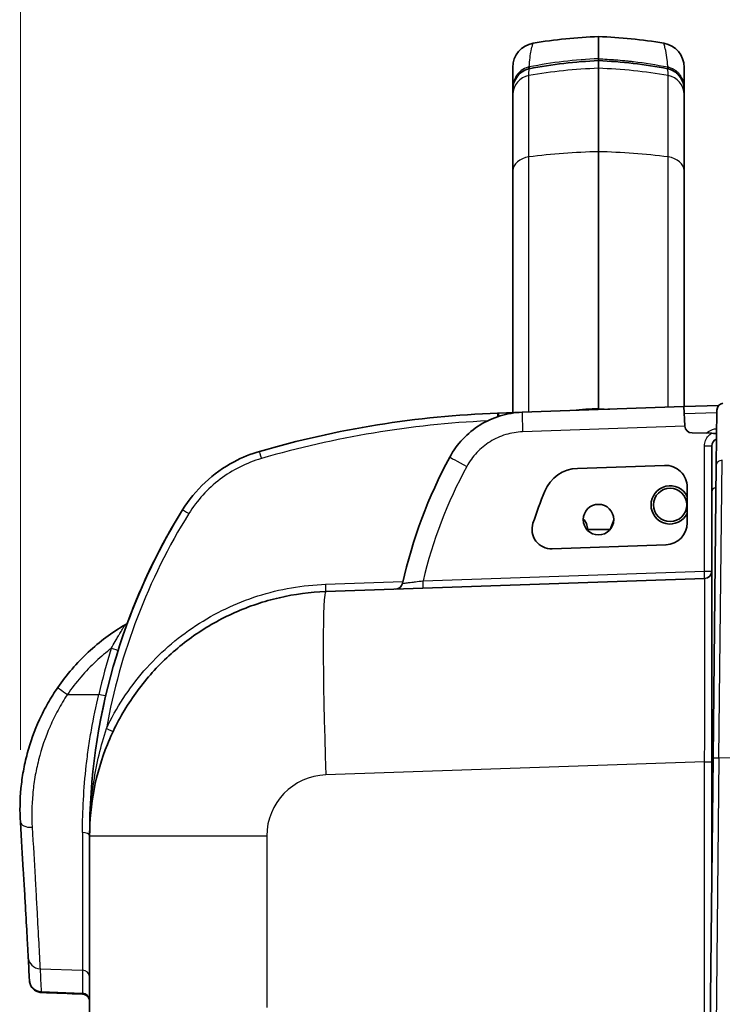
# Model space of a CAD drawing. Units: millimetres. Extents: x 36 to 2979, y 20 to 1425.
# Drawn here: x 1102 to 1175, y 950 to 1052 of the extents above; entities that cross this region are included whole.
import ezdxf

# ---------------------------------------------------------------- set-up
doc = ezdxf.new("R2010")
doc.units = ezdxf.units.MM
doc.header["$LTSCALE"] = 2.5
doc.layers.get('Defpoints').update_dxf_attribs({"lineweight": 25})
for name, color, linetype, lineweight in [('Dimension (ISO)', 7, 'Continuous', 18), ('Dimension (ISO) @ 1', 7, 'Continuous', 18), ('Visible (ISO)', 7, 'Continuous', 35), ('Visible Narrow (ISO)', 7, 'Continuous', 25)]:
    doc.layers.add(name, color=color, linetype=linetype, lineweight=lineweight)
doc.styles.add('Note Text (TK)', font='txt')
doc.dimstyles.new('Default - Method 1b (TK)', dxfattribs={"dimscale": 2.5, "dimtxt": 2.5, "dimasz": 2.5, "dimexe": 1, "dimexo": 1.5, "dimgap": 1, "dimtad": 1, "dimtoh": 1, "dimrnd": 1e-08, "dimdsep": 46, "dimtxsty": 'Note Text (TK)', "dimcen": 0.09, "dimdle": 5, "dimclrd": 100, "dimclre": 100, "dimclrt": 7, "dimadec": 1, "dimazin": 1, "dimtfac": 1, "dimtmove": 0, "dimatfit": 3, "dimfxl": 0, "dimtolj": 1, "dimlwd": -1, "dimlwe": -1, "dimarcsym": 0})

# ---------------------------------------------------------------- blocks, each defined once
blk = doc.blocks.new('*D32')
at = {"layer": 'Defpoints', "color": 0, "transparency": 16777216}
for p in [(1223.35, 1105.17), (1102.45, 968.52), (1223.35, 869.89)]:
    blk.add_point(p, dxfattribs=at)
at = {"layer": 'Dimension (ISO)', "color": 100, "transparency": 16777216}
for p, q in [((1102.45, 976.02), (1102.45, 1110.17)), ((1223.35, 877.39), (1223.35, 1110.17)), ((1114.95, 1105.17), (1210.85, 1105.17))]:
    blk.add_line(p, q, dxfattribs=at)
for points in [[(1114.95, 1107.26), (1114.95, 1103.09), (1102.45, 1105.17)], [(1210.85, 1107.26), (1210.85, 1103.09), (1223.35, 1105.17)]]:
    blk.add_solid(points, dxfattribs=at)
at = {"layer": 'Dimension (ISO)', "color": 7, "transparency": 16777216, "insert": (1151.93, 1116.42), "char_height": 12.5, "attachment_point": 4, "style": 'Note Text (TK)'}
blk.add_mtext('\\A1;121', dxfattribs=at)

msp = doc.modelspace()

# ---------------------------------------------------------------- linework, layer by layer
at = {"layer": 'Visible (ISO)'}
for p, q in [((1162.431, 1047.795), (1162.431, 1050.103)), ((1162.431, 1046.805), (1162.431, 1047.603)), ((1153.541, 1046.906), (1153.541, 1044.751)), ((1162.431, 1046.805), (1162.431, 1038.148)), ((1171.321, 1046.906), (1171.321, 1044.751)), ((1153.541, 1044.6), (1153.541, 1044.751)), ((1153.541, 1044.6), (1153.541, 1044.562)), ((1153.541, 1044.562), (1153.541, 1044.07)), ((1153.541, 1044.07), (1153.541, 1036.169)), ((1171.321, 1044.6), (1171.321, 1044.751)), ((1171.321, 1044.6), (1171.321, 1044.562)), ((1171.321, 1044.562), (1171.321, 1044.07)), ((1171.321, 1044.07), (1171.321, 1036.169)), ((1162.431, 1011.442), (1162.431, 1038.148)), ((1153.541, 1036.169), (1153.541, 1011.052)), ((1171.321, 1036.169), (1171.321, 1011.673)), ((1154.505, 1011.086), (1171.298, 1011.672)), ((1162.431, 1011.362), (1162.431, 1011.442)), ((1171.298, 1011.672), (1174.923, 1011.799)), ((1171.388, 1009.666), (1171.298, 1011.672)), ((1174.659, 1005.615), (1174.721, 1011.291)), ((1152.086, 1011.001), (1154.505, 1011.086)), ((1172.136, 1008.938), (1174.172, 1008.903)), ((1174.184, 1002.819), (1174.184, 1007.594)), ((1169.278, 1005.574), (1160.253, 1005.259)), ((1174.659, 1005.615), (1174.321, 975.217)), ((1171.644, 999.604), (1171.644, 1003.289)), ((1174.184, 1002.819), (1174.184, 975.11)), ((1163.596, 998.925), (1161.293, 998.925)), ((1163.602, 998.923), (1163.639, 998.909)), ((1157.637, 996.907), (1169.437, 997.32)), ((1134.143, 992.47), (1173.448, 993.842)), ((1172.026, 768.391), (1174.321, 975.217)), ((1174.184, 962.821), (1174.184, 975.11)), ((1109.63, 944.875), (1109.63, 967.085))]:
    msp.add_line(p, q, dxfattribs=at)
for centre, radius in [((1169.866, 1001.465), 1.73), ((1162.431, 999.938), 1.587)]:
    msp.add_circle(centre, radius, dxfattribs=at)
for centre, radius, start, end in [((1164.204, 999.334), 50.8, 92, 99.69029), ((1160.658, 999.334), 50.8, 80.30971, 88), ((1156.081, 1046.906), 2.54, 99.69029, 180), ((1168.782, 1046.906), 2.54, 360, 80.30971), ((1174.946, 1007.594), 0.762, 109.72892, 180), ((1160.386, 1001.451), 3.81, 92, 157.77271), ((1169.358, 1003.289), 2.286, 0, 92), ((1169.866, 1001.465), 1.984, 26.36283, 333.63717), ((1159.706, 998.925), 1.587, 0, 44.06524), ((1157.566, 998.938), 2.032, 161.7622, 272), ((1169.358, 999.604), 2.286, 272, 0), ((1159.706, 998.925), 1.588, 356.73995, 0), ((1173.422, 994.604), 0.762, 272, 0), ((1141.355, 993.484), 0.762, 272, 347.44122)]:
    msp.add_arc(centre, radius, start, end, dxfattribs=at)
for centre, major_axis, ratio, start_param, end_param in [((1175.483, 1011.283), (-0.749, -0.139), 0.9999956, 4.712389, 6.0882996), ((1155.631, 909.456), (-0.061, 101.607), 0.9999625, 0.0354907, 0.2824896), ((1081.677, 893.116), (117.981, 100.879), 0.5179819, 0.5766901, 0.5778007), ((1172.05, 1009.692), (-0.058, 0.708), 0.9325626, 1.5305683, 1.5635414), ((1172.149, 1009.7), (0, -0.762), 0.9999619, 4.7878235, 6.2657495), ((1180.734, 986.351), (-15.581, -41.833), 0.8762143, 4.5540517, 4.8688418), ((1203.881, 983.676), (0, -50.799), 0.9999619, 4.3244363, 4.394068), ((1173.924, 967.085), (0, 64.297), 0.9999628, 1.0157881, 1.5707963), ((1173.924, 967.085), (0, -64.297), 0.9999628, 4.1573797, 4.3619631), ((1173.925, 967.085), (-0.064, 64.298), 0.999963, 1.0147974, 1.2151468), ((1173.925, 967.085), (0.064, -64.298), 0.999963, 4.15639, 4.3567395), ((1157.83, 984.371), (-5.772, -14.553), 0.0324477, 3.1415994, 3.1544621), ((1173.924, 967.085), (0, -64.297), 0.9999628, 4.4843741, 4.5263119)]:
    msp.add_ellipse(centre, major_axis=major_axis, ratio=ratio, start_param=start_param, end_param=end_param, dxfattribs=at)
for points in [[(1155.256, 1046.754), (1157.611, 1047.219), (1160.02, 1047.506), (1162.431, 1047.604)], [(1162.431, 1047.604), (1164.843, 1047.506), (1167.252, 1047.219), (1169.607, 1046.754)], [(1155.227, 1046.748), (1155.237, 1046.75), (1155.246, 1046.752), (1155.256, 1046.754)], [(1155.256, 1046.754), (1155.256, 1046.754), (1155.256, 1046.754), (1155.256, 1046.754)], [(1169.607, 1046.754), (1169.607, 1046.754), (1169.607, 1046.754), (1169.607, 1046.754)], [(1169.607, 1046.754), (1169.616, 1046.752), (1169.626, 1046.75), (1169.635, 1046.748)], [(1113.613, 989.365), (1113.619, 989.38), (1113.625, 989.396), (1113.631, 989.413)], [(1103.384, 952.122), (1103.345, 952.86), (1103.304, 953.647), (1103.259, 954.484)], [(1103.388, 952.041), (1103.388, 952.041), (1103.387, 952.068), (1103.384, 952.122)], [(1108.899, 950.659), (1107.467, 950.719), (1106.035, 950.778), (1104.603, 950.838)]]:
    msp.add_open_spline(points, degree=3, dxfattribs=at)
for points, knots in [([(1162.431, 1047.625), (1162.431, 1047.635), (1162.431, 1047.645), (1162.431, 1047.655), (1162.431, 1047.661), (1162.431, 1047.668), (1162.431, 1047.674), (1162.431, 1047.677), (1162.431, 1047.68), (1162.431, 1047.683), (1162.431, 1047.686), (1162.431, 1047.69), (1162.431, 1047.692), (1162.431, 1047.758), (1162.431, 1047.786), (1162.431, 1047.795)], [0.38504855, 0.38504855, 0.38504855, 0.38504855, 0.4375, 0.4375, 0.4375, 0.46875, 0.46875, 0.46875, 0.484375, 0.484375, 0.484375, 0.5, 0.5, 0.5, 1, 1, 1, 1]), ([(1162.431, 1047.604), (1162.431, 1047.609), (1162.431, 1047.614), (1162.431, 1047.619), (1162.431, 1047.621), (1162.431, 1047.623), (1162.431, 1047.625)], [0.348812412, 0.348812412, 0.348812412, 0.348812412, 0.375, 0.375, 0.375, 0.385048553, 0.385048553, 0.385048553, 0.385048553]), ([(1153.809, 1045.658), (1153.933, 1045.892), (1154.101, 1046.111), (1154.496, 1046.456), (1154.725, 1046.593), (1155.054, 1046.708), (1155.14, 1046.731), (1155.227, 1046.748)], [0, 0, 0, 0, 0.08612519, 0.08612519, 0.16561204, 0.16561204, 0.19243674, 0.19243674, 0.19243674, 0.19243674]), ([(1169.635, 1046.748), (1169.823, 1046.711), (1170.005, 1046.645), (1170.342, 1046.465), (1170.499, 1046.35), (1170.805, 1046.054), (1170.946, 1045.862), (1171.053, 1045.658)], [0, 0, 0, 0, 0.05778998, 0.05778998, 0.11765416, 0.11765416, 0.19270784, 0.19270784, 0.19270784, 0.19270784]), ([(1153.541, 1044.562), (1153.541, 1044.571), (1153.541, 1044.58), (1153.541, 1044.592), (1153.541, 1044.595), (1153.542, 1044.6), (1153.542, 1044.602), (1153.542, 1044.611), (1153.542, 1044.618), (1153.543, 1044.647), (1153.544, 1044.668), (1153.548, 1044.753), (1153.554, 1044.817), (1153.588, 1045.071), (1153.638, 1045.261), (1153.739, 1045.516), (1153.772, 1045.588), (1153.809, 1045.658)], [0.00001189, 0.00001189, 0.00001189, 0.00001189, 0.00293898, 0.00293898, 0.00404109, 0.00404109, 0.00462887, 0.00462887, 0.00698005, 0.00698005, 0.01403401, 0.01403401, 0.03520787, 0.03520787, 0.09907411, 0.09907411, 0.12494967, 0.12494967, 0.12494967, 0.12494967]), ([(1171.053, 1045.658), (1171.174, 1045.429), (1171.254, 1045.179), (1171.303, 1044.867), (1171.31, 1044.806), (1171.317, 1044.715), (1171.318, 1044.684), (1171.32, 1044.639), (1171.321, 1044.623), (1171.321, 1044.604), (1171.321, 1044.6), (1171.321, 1044.585), (1171.321, 1044.574), (1171.321, 1044.562)], [0, 0, 0, 0, 0.08434249, 0.08434249, 0.10450568, 0.10450568, 0.11463205, 0.11463205, 0.11970082, 0.11970082, 0.12096835, 0.12096835, 0.12475926, 0.12475926, 0.12475926, 0.12475926]), ([(1146.995, 1006.428), (1147.361, 1007.106), (1147.816, 1007.736), (1148.345, 1008.297), (1148.873, 1008.858), (1149.475, 1009.35), (1150.13, 1009.756), (1150.785, 1010.163), (1151.493, 1010.483), (1152.231, 1010.707), (1152.968, 1010.931), (1153.735, 1011.059), (1154.505, 1011.086)], [0.4955512, 0.4955512, 0.4955512, 0.4955512, 0.7556359, 0.7556359, 0.7556359, 1.0157205, 1.0157205, 1.0157205, 1.2758051, 1.2758051, 1.2758051, 1.5358897, 1.5358897, 1.5358897, 1.5358897]), ([(1174.172, 1008.903), (1174.182, 1008.902), (1174.193, 1008.902), (1174.311, 1008.9), (1174.419, 1008.898), (1174.581, 1008.895), (1174.639, 1008.894), (1174.695, 1008.893)], [-0.075119313, -0.075119313, -0.075119313, -0.075119313, -0.071661857, -0.071661857, -0.035748918, -0.035748918, -0.019042026, -0.019042026, -0.019042026, -0.019042026]), ([(1119.28, 1000.966), (1120.548, 1003.01), (1122.442, 1004.802), (1124.627, 1005.957), (1125.473, 1006.404), (1126.358, 1006.759), (1127.251, 1007.019)], [3.69658352, 3.69658352, 3.69658352, 3.69658352, 4.22484489, 4.22484489, 4.22484489, 4.42929151, 4.42929151, 4.42929151, 4.42929151]), ([(1109.63, 967.085), (1109.63, 968.711), (1109.786, 970.336), (1110.406, 973.527), (1110.87, 975.093), (1112.088, 978.107), (1112.842, 979.556), (1114.613, 982.282), (1115.629, 983.56), (1117.888, 985.899), (1119.129, 986.959), (1121.792, 988.824), (1123.214, 989.628), (1126.183, 990.95), (1127.732, 991.468), (1130.9, 992.2), (1132.519, 992.413), (1134.143, 992.47)], [0, 0, 0, 0, 0.1919862, 0.1919862, 0.3839724, 0.3839724, 0.5759587, 0.5759587, 0.7679449, 0.7679449, 0.9599311, 0.9599311, 1.1519173, 1.1519173, 1.3439035, 1.3439035, 1.5358897, 1.5358897, 1.5358897, 1.5358897]), ([(1106.33, 982.512), (1107.238, 983.829), (1108.301, 985.063), (1109.486, 986.166), (1110.656, 987.256), (1111.945, 988.217), (1113.305, 989.022)], [3.7450813, 3.7450813, 3.7450813, 3.7450813, 3.9627674, 3.9627674, 3.9627674, 4.17773866, 4.17773866, 4.17773866, 4.17773866]), ([(1113.305, 989.022), (1113.38, 989.067), (1113.44, 989.102), (1113.479, 989.124), (1113.518, 989.147), (1113.537, 989.158), (1113.537, 989.158)], [-0.00000713213, -0.00000713213, -0.00000713213, -0.00000713213, 0.00042867558, 0.00042867558, 0.00042867558, 0.00086435671, 0.00086435671, 0.00086435671, 0.00086435671]), ([(1113.537, 989.158), (1113.537, 989.158), (1113.537, 989.158), (1113.537, 989.159), (1113.539, 989.163), (1113.546, 989.182), (1113.559, 989.219), (1113.563, 989.229), (1113.567, 989.239), (1113.571, 989.251), (1113.576, 989.265), (1113.582, 989.281), (1113.589, 989.299), (1113.591, 989.304), (1113.592, 989.309), (1113.594, 989.314)], [0, 0, 0, 0, 0.00004431786, 0.00004431786, 0.00004431786, 0.00038833615, 0.00038833615, 0.00038833615, 0.00047540084, 0.00047540084, 0.00047540084, 0.00058250422, 0.00058250422, 0.00058250422, 0.0006114006, 0.0006114006, 0.0006114006, 0.0006114006]), ([(1102.447, 968.516), (1102.376, 969.662), (1102.392, 970.832), (1102.506, 972.022), (1102.563, 972.617), (1102.645, 973.218), (1102.753, 973.823), (1102.862, 974.428), (1102.998, 975.039), (1103.159, 975.641), (1103.48, 976.844), (1103.903, 978.023), (1104.432, 979.174), (1104.697, 979.75), (1104.989, 980.321), (1105.306, 980.879), (1105.623, 981.437), (1105.965, 981.982), (1106.33, 982.512)], [0, 0, 0, 0, 0.003812189, 0.003812189, 0.003812189, 0.005718283, 0.005718283, 0.005718283, 0.007624377, 0.007624377, 0.007624377, 0.011436566, 0.011436566, 0.011436566, 0.013342661, 0.013342661, 0.013342661, 0.015248755, 0.015248755, 0.015248755, 0.015248755]), ([(1103.259, 954.484), (1103.248, 954.689), (1103.234, 954.949), (1103.218, 955.261), (1103.209, 955.418), (1103.2, 955.587), (1103.19, 955.77), (1103.18, 955.953), (1103.17, 956.149), (1103.158, 956.358), (1103.113, 957.192), (1103.056, 958.213), (1102.988, 959.416), (1102.971, 959.717), (1102.953, 960.03), (1102.935, 960.354), (1102.916, 960.678), (1102.897, 961.015), (1102.877, 961.361), (1102.837, 962.055), (1102.794, 962.783), (1102.749, 963.544), (1102.659, 965.067), (1102.559, 966.723), (1102.447, 968.516)], [0, 0, 0, 0, 0.003043425, 0.003043425, 0.003043425, 0.004565138, 0.004565138, 0.004565138, 0.006086851, 0.006086851, 0.006086851, 0.012173702, 0.012173702, 0.012173702, 0.013695414, 0.013695414, 0.013695414, 0.015217127, 0.015217127, 0.015217127, 0.018260553, 0.018260553, 0.018260553, 0.024347404, 0.024347404, 0.024347404, 0.024347404]), ([(1104.603, 950.838), (1104.466, 950.844), (1104.329, 950.873), (1104.072, 950.971), (1103.95, 951.042), (1103.739, 951.218), (1103.646, 951.325), (1103.502, 951.56), (1103.449, 951.69), (1103.402, 951.896), (1103.392, 951.969), (1103.388, 952.041)], [0, 0, 0, 0, 0.04109908, 0.04109908, 0.08238741, 0.08238741, 0.1236691, 0.1236691, 0.16495121, 0.16495121, 0.18684818, 0.18684818, 0.18684818, 0.18684818]), ([(1109.63, 949.897), (1109.63, 949.927), (1109.628, 949.956), (1109.621, 950.013), (1109.616, 950.041), (1109.598, 950.123), (1109.579, 950.175), (1109.533, 950.272), (1109.506, 950.317), (1109.442, 950.401), (1109.406, 950.439), (1109.327, 950.508), (1109.284, 950.538), (1109.192, 950.589), (1109.143, 950.61), (1109.031, 950.645), (1108.965, 950.656), (1108.899, 950.659)], [0, 0, 0, 0, 0.00872389, 0.00872389, 0.01733421, 0.01733421, 0.03379399, 0.03379399, 0.04949932, 0.04949932, 0.06520465, 0.06520465, 0.08090998, 0.08090998, 0.09661532, 0.09661532, 0.11630513, 0.11630513, 0.11630513, 0.11630513])]:
    msp.add_open_spline(points, degree=3, knots=knots, dxfattribs=at)
at = {"layer": 'Visible Narrow (ISO)'}
for p, q in [((1155.214, 1037.597), (1155.214, 1046.044)), ((1169.649, 1037.597), (1169.649, 1046.044)), ((1155.214, 1011.11), (1155.214, 1037.597)), ((1169.649, 1011.614), (1169.649, 1037.597)), ((1174.719, 1011.029), (1171.332, 1010.911)), ((1171.389, 1009.643), (1154.558, 1009.055)), ((1173.428, 994.604), (1173.428, 1007.594)), ((1173.428, 1007.594), (1174.184, 1007.594)), ((1174.936, 975.21), (1175.279, 1006.114)), ((1164.018, 999.99), (1163.596, 998.925)), ((1163.602, 998.923), (1163.563, 998.825)), ((1144.228, 993.584), (1173.428, 994.604)), ((1173.428, 994.604), (1174.184, 994.604)), ((1134.123, 993.231), (1142.142, 993.511)), ((1173.458, 991.428), (1173.458, 991.428)), ((1173.458, 990.666), (1173.458, 990.666)), ((1113.359, 988.666), (1113.359, 988.666)), ((1107.331, 981.791), (1110.578, 981.791)), ((1110.346, 976.658), (1110.346, 976.658)), ((1173.448, 974.804), (1134.143, 973.431)), ((1174.936, 975.21), (1172.641, 768.384)), ((1173.448, 948.076), (1173.448, 974.804)), ((1173.448, 974.804), (1174.184, 974.804)), ((1174.184, 975.11), (1174.32, 975.11)), ((1174.321, 975.217), (1174.936, 975.21)), ((1178.122, 975.175), (1174.936, 975.21)), ((1108.894, 967.458), (1108.894, 953.157)), ((1128.015, 967.085), (1109.63, 967.085)), ((1128.015, 967.085), (1128.015, 949.281)), ((1104.483, 953.308), (1108.894, 953.157)), ((1108.894, 953.157), (1108.894, 950.76)), ((1104.608, 950.939), (1108.894, 950.76))]:
    msp.add_line(p, q, dxfattribs=at)
msp.add_arc((1134.365, 967.085), 6.35, 92, 180, dxfattribs=at)
for centre, major_axis, ratio, start_param, end_param in [((1162.415, 1014.473), (-39.018, -5.483), 0.8384173, 4.5946857, 4.778306), ((1162.448, 1014.473), (39.018, -5.483), 0.8384173, 1.5048794, 1.6884996), ((1155.573, 1044.07), (-2.032, 0), 0.9870147, 4.8903048, 6.2831853), ((1155.293, 1046.65), (0.719, 0.139), 0.4102061, 1.5665511, 1.6944982), ((1155.271, 1046.388), (-0.134, 0.54), 0.1349404, 5.414358, 6.1481361), ((1164.204, 996.695), (50.8, 0), 0.9870147, 1.6057029, 1.7487121), ((1155.247, 1046.649), (-0.0198, 0.0996), 0.1191324, 6.1416463, 6.2831853), ((1155.338, 1046.4), (-0.108, 0.549), 0.113044, 5.4181087, 6.1470586), ((1160.658, 996.695), (-50.8, 0), 0.9870147, 4.5344732, 4.6774824), ((1169.524, 1046.4), (0.108, 0.549), 0.1126042, 0.1362171, 0.8651149), ((1169.626, 1046.755), (0.614, -0.134), 0.2967849, 1.4911875, 1.6401859), ((1169.592, 1046.388), (0.134, 0.54), 0.1349404, 0.1350492, 0.8688273), ((1169.615, 1046.649), (0.0198, 0.0996), 0.1191324, 0, 0.141539), ((1169.289, 1044.07), (2.032, 0), 0.9870147, 0, 1.3928805), ((1153.899, 1045.611), (-0.0899, 0.0473), 0.403298, 6.2062935, 6.2831853), ((1170.963, 1045.611), (0.0899, 0.0473), 0.403298, 0, 0.0768918), ((1153.796, 1044.751), (-0.255, 0), 0.4383711, 6.0000024, 6.2831562), ((1153.791, 1044.6), (-0.25, 0), 0.4383711, 6.2268204, 6.2831853), ((1153.796, 1044.751), (-0.255, 0), 0.4383711, 5.9996267, 5.9997755), ((1171.066, 1044.751), (0.255, 0), 0.4383711, 0.00003, 0.2831829), ((1171.066, 1044.751), (0.255, 0), 0.4383718, 0.2834085, 0.2835572), ((1171.072, 1044.6), (0.25, 0), 0.4383711, 0, 0.0563649), ((1164.204, 1001.881), (50.8, 0), 0.714352, 1.6057029, 1.7487121), ((1160.658, 1001.881), (-50.8, 0), 0.714352, 4.5344732, 4.6774824), ((1155.573, 1036.169), (-2.032, 0), 0.714352, 4.8903048, 6.2831853), ((1169.289, 1036.169), (2.032, 0), 0.714352, 0, 1.3928805), ((1151.876, 932.751), (-87.239, -14.042), 0.8742382, 4.5834679, 4.8534396), ((1151.993, 1010.235), (-0.027, 0.762), 0.0087209, 0, 1.0340707), ((1152.112, 1010.24), (-0.027, 0.762), 0.0389891, 0, 0.9885726), ((1154.576, 1009.055), (-0.071, 2.031), 0.0087212, 0, 1.5704918), ((1127.464, 1006.287), (-0.213, 0.732), 0.0083792, 0, 1.5683587), ((1148.782, 1005.462), (-1.788, 0.966), 0.0041497, 0, 1.5631195), ((1181.171, 986.279), (15.28, 40.02), 0.8761631, 1.4217423, 1.7196573), ((1174.946, 1002.819), (-0.762, 0), 0.6717442, 5.1356701, 6.2831853), ((1173.918, 967.085), (0, -63.535), 0.9999619, 4.1573801, 4.5358847), ((1119.928, 1000.565), (-0.648, 0.402), 0.0045984, 0, 1.5633795), ((1173.422, 994.604), (0.027, -0.762), 0.0087212, 0, 1.5704918), ((1134.117, 993.231), (0.027, -0.762), 0.0087212, 0, 1.5704918), ((1144.221, 993.584), (0.027, -0.762), 0.0087212, 0, 1.5704918), ((1134.808, 973.431), (-0.665, 19.038), 0.0348783, 0, 1.5695784), ((1173.891, 967.082), (0, 65.037), 0.9993908, 1.266607, 1.3426498), ((1111.851, 986.561), (0.727, -0.228), 0.0104532, 0, 1.5374911), ((1107.376, 981.791), (-1.046, 0.721), 0.0198143, 0, 1.5420575), ((1110.551, 981.791), (0.742, -0.172), 0.0078931, 0, 1.5367935), ((1111.365, 978.241), (0.689, -0.325), 0.0037212, 0, 1.5629029), ((1103.715, 968.595), (-1.268, -0.079), 0.4725751, 0, 1.5063812), ((1108.868, 967.085), (0.762, 0), 0.4902629, 0, 1.5358897), ((1104.384, 957.196), (1.268, 0.07), 0.0018782, 1.6525153, 1.6525306), ((1104.528, 954.551), (-1.268, -0.068), 0.9793097, 0, 1.4836302), ((1108.868, 952.411), (0.762, 0), 0.9794428, 0, 1.5358897), ((1104.652, 952.188), (-1.268, -0.066), 0.9839936, 0, 1.484856), ((1108.868, 950.01), (0.762, 0), 0.9841563, 0, 1.5358897)]:
    msp.add_ellipse(centre, major_axis=major_axis, ratio=ratio, start_param=start_param, end_param=end_param, dxfattribs=at)
for points, knots in [([(1155.239, 1046.946), (1155.281, 1047.658), (1155.366, 1048.223), (1155.449, 1048.631), (1155.507, 1048.915), (1155.563, 1049.123), (1155.602, 1049.252), (1155.622, 1049.316), (1155.637, 1049.361), (1155.645, 1049.386), (1155.651, 1049.402), (1155.653, 1049.409), (1155.653, 1049.409)], [0.14755577, 0.14755577, 0.14755577, 0.14755577, 0.52499999, 0.52499999, 0.52499999, 0.78749999, 0.78749999, 0.78749999, 0.91874998, 0.91874998, 0.91874998, 1, 1, 1, 1]), ([(1169.623, 1046.946), (1169.613, 1047.125), (1169.599, 1047.302), (1169.583, 1047.474), (1169.582, 1047.48), (1169.581, 1047.486), (1169.581, 1047.492), (1169.581, 1047.494), (1169.581, 1047.494), (1169.58, 1047.495), (1169.556, 1047.746), (1169.514, 1048.083), (1169.454, 1048.417), (1169.447, 1048.458), (1169.44, 1048.498), (1169.432, 1048.537), (1169.43, 1048.547), (1169.428, 1048.557), (1169.426, 1048.567), (1169.424, 1048.577), (1169.422, 1048.587), (1169.42, 1048.597), (1169.418, 1048.608), (1169.416, 1048.62), (1169.414, 1048.631), (1169.412, 1048.638), (1169.411, 1048.645), (1169.409, 1048.652), (1169.394, 1048.724), (1169.381, 1048.787), (1169.368, 1048.843), (1169.343, 1048.954), (1169.322, 1049.034), (1169.305, 1049.096), (1169.297, 1049.127), (1169.289, 1049.153), (1169.283, 1049.175), (1169.282, 1049.18), (1169.28, 1049.185), (1169.279, 1049.19), (1169.278, 1049.191), (1169.278, 1049.191), (1169.278, 1049.191), (1169.278, 1049.191), (1169.278, 1049.192), (1169.278, 1049.192), (1169.278, 1049.193), (1169.277, 1049.194), (1169.277, 1049.196), (1169.276, 1049.198), (1169.276, 1049.2), (1169.275, 1049.202), (1169.274, 1049.206), (1169.273, 1049.209), (1169.272, 1049.213), (1169.268, 1049.227), (1169.264, 1049.24), (1169.261, 1049.252), (1169.26, 1049.253), (1169.26, 1049.255), (1169.259, 1049.256), (1169.24, 1049.32), (1169.226, 1049.363), (1169.217, 1049.386), (1169.212, 1049.402), (1169.21, 1049.409), (1169.209, 1049.409)], [0.1540374, 0.1540374, 0.1540374, 0.1540374, 0.24656454, 0.24656454, 0.24656454, 0.24986908, 0.24986908, 0.24986908, 0.25069522, 0.25069522, 0.25069522, 0.47127336, 0.47127336, 0.47127336, 0.49770969, 0.49770969, 0.49770969, 0.50431878, 0.50431878, 0.50431878, 0.51092786, 0.51092786, 0.51092786, 0.51894227, 0.51894227, 0.51894227, 0.52414603, 0.52414603, 0.52414603, 0.57701869, 0.57701869, 0.57701869, 0.68276402, 0.68276402, 0.68276402, 0.73563668, 0.73563668, 0.73563668, 0.74885485, 0.74885485, 0.74885485, 0.74968098, 0.74968098, 0.74968098, 0.75009405, 0.75009405, 0.75009405, 0.75215939, 0.75215939, 0.75215939, 0.75546393, 0.75546393, 0.75546393, 0.76207301, 0.76207301, 0.76207301, 0.78565184, 0.78565184, 0.78565184, 0.78850934, 0.78850934, 0.78850934, 0.91536525, 0.91536525, 0.91536525, 1, 1, 1, 1]), ([(1162.431, 1047.795), (1161.221, 1047.747), (1160.013, 1047.65), (1158.813, 1047.509), (1157.612, 1047.367), (1156.421, 1047.179), (1155.239, 1046.946)], [0, 0, 0, 0, 0.5, 0.5, 0.5, 1, 1, 1, 1]), ([(1162.431, 1047.795), (1163.026, 1047.771), (1163.625, 1047.736), (1164.228, 1047.688), (1164.529, 1047.664), (1164.832, 1047.638), (1165.136, 1047.608), (1165.288, 1047.593), (1165.44, 1047.577), (1165.592, 1047.56), (1165.668, 1047.552), (1165.744, 1047.544), (1165.821, 1047.535), (1165.897, 1047.526), (1165.975, 1047.517), (1166.05, 1047.509), (1167.25, 1047.367), (1168.442, 1047.179), (1169.623, 1046.946)], [0, 0, 0, 0, 0.25, 0.25, 0.25, 0.375, 0.375, 0.375, 0.4375, 0.4375, 0.4375, 0.46875, 0.46875, 0.46875, 0.5, 0.5, 0.5, 1, 1, 1, 1]), ([(1155.148, 1046.926), (1154.859, 1046.855), (1154.609, 1046.723), (1154.403, 1046.563), (1154.299, 1046.483), (1154.208, 1046.397), (1154.126, 1046.305), (1154.043, 1046.214), (1153.97, 1046.117), (1153.907, 1046.018), (1153.781, 1045.82), (1153.69, 1045.61), (1153.63, 1045.397), (1153.57, 1045.185), (1153.541, 1044.969), (1153.541, 1044.751)], [0, 0, 0, 0, 0.25, 0.25, 0.25, 0.375, 0.375, 0.375, 0.5, 0.5, 0.5, 0.75, 0.75, 0.75, 1, 1, 1, 1]), ([(1153.811, 1045.661), (1153.951, 1045.925), (1154.144, 1046.164), (1154.384, 1046.354), (1154.504, 1046.449), (1154.638, 1046.533), (1154.78, 1046.6), (1154.921, 1046.666), (1155.072, 1046.717), (1155.229, 1046.748)], [0, 0, 0, 0, 0.0009692499, 0.0009692499, 0.0009692499, 0.0014538748, 0.0014538748, 0.0014538748, 0.0019384997, 0.0019384997, 0.0019384997, 0.0019384997]), ([(1171.051, 1045.661), (1170.912, 1045.925), (1170.718, 1046.164), (1170.479, 1046.354), (1170.359, 1046.449), (1170.224, 1046.533), (1170.083, 1046.6), (1169.941, 1046.666), (1169.791, 1046.717), (1169.633, 1046.748)], [0, 0, 0, 0, 0.0009692499, 0.0009692499, 0.0009692499, 0.0014538748, 0.0014538748, 0.0014538748, 0.0019384997, 0.0019384997, 0.0019384997, 0.0019384997]), ([(1169.715, 1046.926), (1169.843, 1046.894), (1169.972, 1046.848), (1170.16, 1046.758), (1170.222, 1046.724), (1170.313, 1046.667), (1170.358, 1046.638), (1170.409, 1046.601), (1170.431, 1046.585), (1170.446, 1046.574), (1170.454, 1046.567), (1170.548, 1046.495), (1170.636, 1046.415), (1170.761, 1046.279), (1170.802, 1046.231), (1170.861, 1046.154), (1170.89, 1046.115), (1170.923, 1046.067), (1170.939, 1046.043), (1170.946, 1046.032), (1170.951, 1046.025), (1170.954, 1046.02), (1171.002, 1045.945), (1171.053, 1045.857), (1171.125, 1045.702), (1171.148, 1045.646), (1171.182, 1045.557), (1171.198, 1045.511), (1171.216, 1045.455), (1171.223, 1045.43), (1171.228, 1045.414), (1171.23, 1045.407), (1171.277, 1045.237), (1171.298, 1045.102), (1171.32, 1044.887), (1171.321, 1044.807), (1171.321, 1044.751)], [0, 0, 0, 0, 0.125, 0.125, 0.1875, 0.1875, 0.21875, 0.234375, 0.2421875, 0.2421875, 0.25, 0.25, 0.375, 0.375, 0.4375, 0.4375, 0.46875, 0.484375, 0.4921875, 0.49609375, 0.49609375, 0.5, 0.5, 0.625, 0.625, 0.6875, 0.6875, 0.71875, 0.734375, 0.7421875, 0.7421875, 0.75, 0.75, 0.875, 0.875, 0.99984263, 0.99984263, 0.99984263, 0.99984263]), ([(1153.541, 1044.562), (1153.541, 1044.656), (1153.547, 1044.752), (1153.558, 1044.846), (1153.569, 1044.94), (1153.586, 1045.033), (1153.609, 1045.125), (1153.653, 1045.308), (1153.721, 1045.491), (1153.811, 1045.661)], [-0.00000006, -0.00000006, -0.00000006, -0.00000006, 0.0003107101, 0.0003107101, 0.0003107101, 0.0006214802, 0.0006214802, 0.0006214802, 0.0012430205, 0.0012430205, 0.0012430205, 0.0012430205]), ([(1171.321, 1044.562), (1171.321, 1044.656), (1171.316, 1044.752), (1171.304, 1044.846), (1171.293, 1044.94), (1171.276, 1045.033), (1171.254, 1045.125), (1171.209, 1045.308), (1171.141, 1045.491), (1171.051, 1045.661)], [-0.00000006, -0.00000006, -0.00000006, -0.00000006, 0.0003107101, 0.0003107101, 0.0003107101, 0.0006214802, 0.0006214802, 0.0006214802, 0.0012430205, 0.0012430205, 0.0012430205, 0.0012430205]), ([(1173.61, 1008.912), (1173.651, 1008.947), (1173.692, 1008.98), (1173.735, 1009.013), (1173.893, 1009.131), (1174.065, 1009.23), (1174.251, 1009.298), (1174.397, 1009.352), (1174.547, 1009.385), (1174.7, 1009.396)], [0.0010137896, 0.0010137896, 0.0010137896, 0.0010137896, 0.0011742164, 0.0011742164, 0.0011742164, 0.001764904, 0.001764904, 0.001764904, 0.0022261225, 0.0022261225, 0.0022261225, 0.0022261225]), ([(1154.558, 1009.055), (1153.964, 1009.034), (1153.372, 1008.936), (1152.235, 1008.59), (1151.688, 1008.343), (1150.678, 1007.716), (1150.214, 1007.337), (1149.398, 1006.471), (1149.047, 1005.985), (1148.764, 1005.462)], [4.7472956, 4.7472956, 4.7472956, 4.7472956, 5.0073802, 5.0073802, 5.2674648, 5.2674648, 5.5275494, 5.5275494, 5.7876341, 5.7876341, 5.7876341, 5.7876341]), ([(1173.428, 1007.594), (1173.428, 1007.779), (1173.464, 1007.975), (1173.537, 1008.158), (1173.608, 1008.337), (1173.715, 1008.504), (1173.847, 1008.643), (1173.945, 1008.746), (1174.056, 1008.833), (1174.172, 1008.903)], [0, 0, 0, 0, 0.3823771, 0.3823771, 0.3823771, 0.7551108, 0.7551108, 0.7551108, 1.0330491, 1.0330491, 1.0330491, 1.0330491]), ([(1127.458, 1006.287), (1125.909, 1005.837), (1124.444, 1005.099), (1123.159, 1004.124), (1121.875, 1003.149), (1120.771, 1001.936), (1119.921, 1000.565)], [1.8538938, 1.8538938, 1.8538938, 1.8538938, 2.22024779, 2.22024779, 2.22024779, 2.58660179, 2.58660179, 2.58660179, 2.58660179]), ([(1175.279, 1006.114), (1175.107, 1006.093), (1174.947, 1006.031), (1174.835, 1005.94), (1174.723, 1005.85), (1174.66, 1005.733), (1174.659, 1005.615)], [0.0000004, 0.0000004, 0.0000004, 0.0000004, 0.5, 0.5, 0.5, 1, 1, 1, 1]), ([(1173.448, 974.804), (1173.45, 976.05), (1173.452, 977.297), (1173.453, 978.519), (1173.454, 979.742), (1173.455, 980.94), (1173.456, 982.091), (1173.457, 983.243), (1173.458, 984.347), (1173.459, 985.383), (1173.459, 986.419), (1173.459, 987.387), (1173.459, 988.268), (1173.459, 989.149), (1173.459, 989.943), (1173.459, 990.635), (1173.458, 991.327), (1173.457, 991.917), (1173.456, 992.394), (1173.455, 992.87), (1173.454, 993.234), (1173.453, 993.477), (1173.452, 993.72), (1173.45, 993.842), (1173.448, 993.842)], [2.3568035, 2.3568035, 2.3568035, 2.3568035, 2.5530008, 2.5530008, 2.5530008, 2.7491981, 2.7491981, 2.7491981, 2.9453954, 2.9453954, 2.9453954, 3.1415927, 3.1415927, 3.1415927, 3.3377899, 3.3377899, 3.3377899, 3.5339872, 3.5339872, 3.5339872, 3.7301845, 3.7301845, 3.7301845, 3.9263818, 3.9263818, 3.9263818, 3.9263818]), ([(1111.372, 978.241), (1112.39, 980.401), (1113.706, 982.421), (1115.271, 984.225), (1116.835, 986.029), (1118.648, 987.617), (1120.642, 988.931), (1122.636, 990.245), (1124.811, 991.284), (1127.087, 992.01), (1129.362, 992.736), (1131.736, 993.148), (1134.123, 993.231)], [0.4405262, 0.4405262, 0.4405262, 0.4405262, 0.7143671, 0.7143671, 0.7143671, 0.988208, 0.988208, 0.988208, 1.2620489, 1.2620489, 1.2620489, 1.5358897, 1.5358897, 1.5358897, 1.5358897]), ([(1142.099, 993.318), (1142.099, 993.318), (1142.158, 993.326), (1142.266, 993.339), (1142.268, 993.339), (1142.269, 993.339), (1142.271, 993.339), (1142.324, 993.346), (1142.391, 993.354), (1142.467, 993.363), (1142.47, 993.364), (1142.473, 993.364), (1142.476, 993.364), (1142.552, 993.374), (1142.639, 993.384), (1142.734, 993.396), (1142.738, 993.396), (1142.741, 993.397), (1142.745, 993.397), (1142.842, 993.409), (1142.947, 993.422), (1143.058, 993.436), (1143.062, 993.436), (1143.066, 993.437), (1143.07, 993.437), (1143.182, 993.451), (1143.299, 993.466), (1143.423, 993.481), (1143.426, 993.482), (1143.43, 993.482), (1143.433, 993.483), (1143.687, 993.515), (1143.955, 993.549), (1144.228, 993.584)], [0, 0, 0, 0, 0.0008135279, 0.0008135279, 0.0008135279, 0.0008243827, 0.0008243827, 0.0008243827, 0.0012223908, 0.0012223908, 0.0012223908, 0.0012365741, 0.0012365741, 0.0012365741, 0.0016333786, 0.0016333786, 0.0016333786, 0.0016487655, 0.0016487655, 0.0016487655, 0.0020466251, 0.0020466251, 0.0020466251, 0.0020609568, 0.0020609568, 0.0020609568, 0.0024619996, 0.0024619996, 0.0024619996, 0.0024731482, 0.0024731482, 0.0024731482, 0.003297531, 0.003297531, 0.003297531, 0.003297531]), ([(1111.878, 986.561), (1112.012, 986.805), (1112.147, 987.047), (1112.283, 987.286), (1112.299, 987.314), (1112.315, 987.342), (1112.331, 987.37), (1112.405, 987.499), (1112.479, 987.628), (1112.554, 987.755), (1112.6, 987.835), (1112.647, 987.915), (1112.693, 987.994), (1112.719, 988.038), (1112.745, 988.082), (1112.771, 988.126), (1112.812, 988.196), (1112.853, 988.266), (1112.894, 988.333), (1112.92, 988.378), (1112.946, 988.422), (1112.972, 988.465), (1113.01, 988.529), (1113.047, 988.591), (1113.082, 988.649), (1113.104, 988.685), (1113.124, 988.719), (1113.144, 988.752), (1113.151, 988.764), (1113.159, 988.776), (1113.166, 988.788), (1113.179, 988.81), (1113.192, 988.831), (1113.204, 988.851), (1113.216, 988.872), (1113.227, 988.891), (1113.238, 988.908), (1113.248, 988.925), (1113.257, 988.94), (1113.265, 988.954), (1113.281, 988.981), (1113.293, 989.001), (1113.3, 989.012), (1113.301, 989.016), (1113.303, 989.018), (1113.304, 989.02), (1113.305, 989.022), (1113.305, 989.022), (1113.305, 989.022)], [0, 0, 0, 0, 0.0008289596, 0.0008289596, 0.0008289596, 0.0009261398, 0.0009261398, 0.0009261398, 0.0013768978, 0.0013768978, 0.0013768978, 0.0016579192, 0.0016579192, 0.0016579192, 0.0018168611, 0.0018168611, 0.0018168611, 0.0020723989, 0.0020723989, 0.0020723989, 0.0022397738, 0.0022397738, 0.0022397738, 0.0024868787, 0.0024868787, 0.0024868787, 0.0026373169, 0.0026373169, 0.0026373169, 0.0026941186, 0.0026941186, 0.0026941186, 0.0027977386, 0.0027977386, 0.0027977386, 0.0029013585, 0.0029013585, 0.0029013585, 0.002999419, 0.002999419, 0.002999419, 0.0031968373, 0.0031968373, 0.0031968373, 0.0032563378, 0.0032563378, 0.0032563378, 0.0033158383, 0.0033158383, 0.0033158383, 0.0033158383]), ([(1111.878, 986.561), (1111.335, 986.147), (1110.81, 985.705), (1110.307, 985.237), (1109.193, 984.2), (1108.19, 983.037), (1107.331, 981.791)], [2.22231636, 2.22231636, 2.22231636, 2.22231636, 2.3205188, 2.3205188, 2.3205188, 2.53810401, 2.53810401, 2.53810401, 2.53810401]), ([(1107.331, 981.791), (1106.982, 981.261), (1106.657, 980.718), (1106.355, 980.161), (1106.057, 979.612), (1105.783, 979.051), (1105.536, 978.487), (1105.533, 978.48), (1105.53, 978.473), (1105.527, 978.466), (1105.03, 977.33), (1104.635, 976.171), (1104.335, 974.994), (1104.333, 974.986), (1104.331, 974.977), (1104.329, 974.969), (1104.18, 974.383), (1104.055, 973.788), (1103.955, 973.201), (1103.954, 973.194), (1103.953, 973.187), (1103.951, 973.18), (1103.852, 972.591), (1103.776, 972.007), (1103.724, 971.429), (1103.723, 971.424), (1103.723, 971.42), (1103.723, 971.415), (1103.617, 970.25), (1103.604, 969.108), (1103.67, 967.992)], [0, 0, 0, 0, 0.001901361, 0.001901361, 0.001901361, 0.003778999, 0.003778999, 0.003778999, 0.003802723, 0.003802723, 0.003802723, 0.007578381, 0.007578381, 0.007578381, 0.007605445, 0.007605445, 0.007605445, 0.009484639, 0.009484639, 0.009484639, 0.009506806, 0.009506806, 0.009506806, 0.011392544, 0.011392544, 0.011392544, 0.011408168, 0.011408168, 0.011408168, 0.01521089, 0.01521089, 0.01521089, 0.01521089]), ([(1108.894, 967.458), (1108.894, 968.564), (1108.924, 969.697), (1108.988, 970.855), (1109.051, 972.013), (1109.149, 973.196), (1109.286, 974.405), (1109.354, 975.009), (1109.432, 975.621), (1109.521, 976.237), (1109.609, 976.853), (1109.707, 977.47), (1109.815, 978.087), (1110.03, 979.321), (1110.284, 980.556), (1110.578, 981.791)], [0, 0, 0, 0, 0.003751438, 0.003751438, 0.003751438, 0.0075036, 0.0075036, 0.0075036, 0.009379989, 0.009379989, 0.009379989, 0.01125677, 0.01125677, 0.01125677, 0.015012012, 0.015012012, 0.015012012, 0.015012012]), ([(1109.63, 967.085), (1109.63, 968.972), (1109.775, 970.86), (1110.211, 973.655), (1110.392, 974.582), (1110.828, 976.426), (1111.082, 977.338), (1111.372, 978.241)], [-0.000041216, -0.000041216, -0.000041216, -0.000041216, 0.005643463, 0.005643463, 0.008485802, 0.008485802, 0.011328142, 0.011328142, 0.011328142, 0.011328142]), ([(1103.67, 967.992), (1103.782, 966.116), (1103.883, 964.384), (1103.973, 962.791), (1104.018, 961.994), (1104.06, 961.232), (1104.1, 960.507), (1104.121, 960.144), (1104.14, 959.791), (1104.158, 959.452), (1104.177, 959.113), (1104.195, 958.786), (1104.212, 958.471), (1104.28, 957.211), (1104.336, 956.143), (1104.382, 955.27), (1104.393, 955.052), (1104.404, 954.846), (1104.414, 954.654), (1104.424, 954.463), (1104.433, 954.286), (1104.441, 954.122), (1104.458, 953.795), (1104.472, 953.524), (1104.483, 953.308)], [0, 0, 0, 0, 0.00630719, 0.00630719, 0.00630719, 0.009460848, 0.009460848, 0.009460848, 0.011037693, 0.011037693, 0.011037693, 0.012614544, 0.012614544, 0.012614544, 0.018922023, 0.018922023, 0.018922023, 0.020498914, 0.020498914, 0.020498914, 0.022075809, 0.022075809, 0.022075809, 0.025229611, 0.025229611, 0.025229611, 0.025229611])]:
    msp.add_open_spline(points, degree=3, knots=knots, dxfattribs=at)
for points in [[(1155.214, 1046.044), (1155.214, 1046.292), (1155.219, 1046.526), (1155.229, 1046.748)], [(1155.229, 1046.748), (1155.239, 1046.75), (1155.248, 1046.752), (1155.257, 1046.753)], [(1155.256, 1046.754), (1155.256, 1046.754), (1155.257, 1046.754), (1155.257, 1046.753)], [(1169.607, 1046.754), (1169.606, 1046.754), (1169.606, 1046.754), (1169.605, 1046.753)], [(1169.633, 1046.748), (1169.624, 1046.75), (1169.614, 1046.752), (1169.605, 1046.753)], [(1169.649, 1046.044), (1169.649, 1046.278), (1169.644, 1046.514), (1169.633, 1046.748)], [(1162.431, 1011.442), (1161.543, 1011.435), (1160.66, 1011.377), (1159.784, 1011.27)], [(1162.431, 1011.442), (1162.823, 1011.439), (1163.213, 1011.426), (1163.602, 1011.403)], [(1113.631, 989.413), (1113.631, 989.413), (1113.631, 989.413), (1113.631, 989.413)], [(1104.483, 953.308), (1104.528, 952.468), (1104.569, 951.679), (1104.608, 950.939)], [(1104.608, 950.939), (1104.607, 950.871), (1104.606, 950.838), (1104.603, 950.838)], [(1108.899, 950.659), (1108.898, 950.659), (1108.896, 950.692), (1108.894, 950.76)]]:
    msp.add_open_spline(points, degree=3, dxfattribs=at)

# ---------------------------------------------------------------- dimensions: what is measured, and where the dimension line sits
at = {"layer": 'Dimension (ISO) @ 1', "color": 100, "true_color": 0x00ff3f}
dim = msp.add_linear_dim(base=(1223.349, 1105.175), p1=(1102.447, 968.516), p2=(1223.349, 869.891), angle=180, dimstyle='Default - Method 1b (TK)', override={"dimscale": 1, "dimtxt": 12.5, "dimasz": 12.5, "dimexe": 5, "dimexo": 7.5, "dimgap": 5, "dimtoh": 0, "dimdec": 0, "dimcen": 0.45, "dimtol": 0, "dimlim": 0, "dimtp": 0, "dimtm": 0, "dimtdec": 2, "dimtix": 0, "dimtofl": 0, "dimtmove": 0, "dimatfit": 1}, dxfattribs=at)
dim.commit()
dim.dimension.update_dxf_attribs({"geometry": '*D32', "text_midpoint": (1162.898, 1105.175), "dimtype": 160})

doc.saveas('drawing.dxf')
